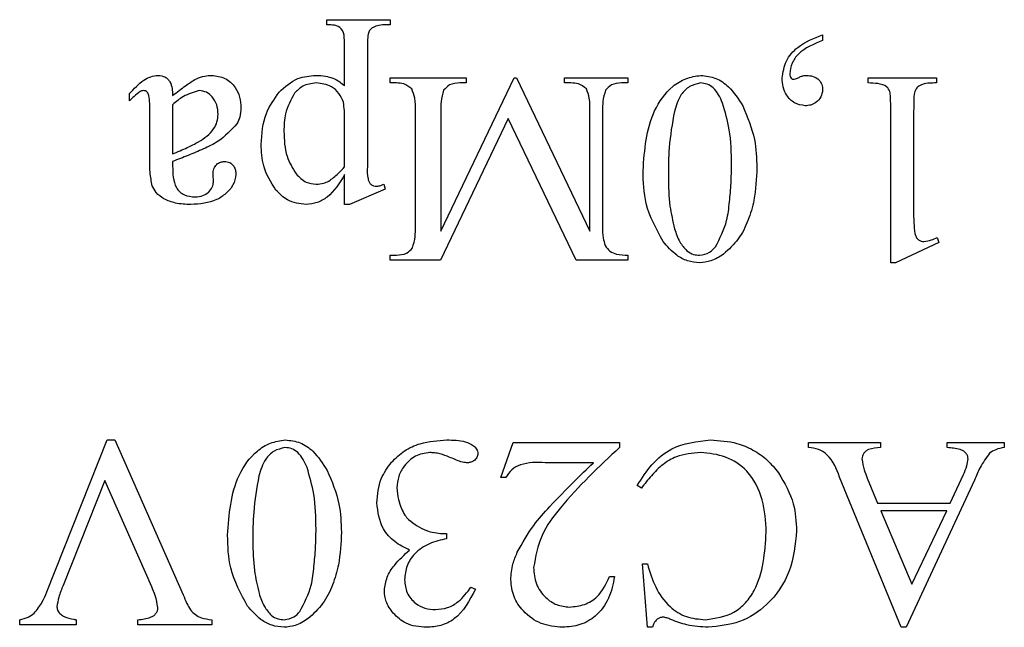
# Model space of a CAD drawing. Units: millimetres. Extents: x 7980 to 17463, y -1377 to 4127.
# Drawn here: x 9165 to 9170, y 128 to 131 of the extents above; entities that cross this region are included whole.
import ezdxf

# ---------------------------------------------------------------- set-up
doc = ezdxf.new("R2010")
doc.units = ezdxf.units.MM
doc.header["$LTSCALE"] = 10
doc.layers.add('ROTH DETALJIT', color=7, linetype='Continuous')

msp = doc.modelspace()

# ---------------------------------------------------------------- linework, layer by layer
at = {"layer": 'ROTH DETALJIT', "color": 7, "linetype": 'Continuous', "lineweight": 25}
for p, q in [((9166.4561, 131.4459), (9166.4561, 131.4737)), ((9166.4561, 131.4737), (9166.8033, 131.4737)), ((9166.8033, 131.4737), (9166.8033, 131.4459)), ((9166.8033, 131.4459), (9166.7836, 131.4459)), ((9169.1783, 131.3904), (9169.1783, 131.3591)), ((9166.5533, 131.1113), (9166.5533, 131.3209)), ((9166.6783, 131.3209), (9166.6783, 130.6682)), ((9166.8033, 131.1265), (9166.8033, 131.1543)), ((9166.8033, 131.1543), (9167.22, 131.1543)), ((9166.8374, 131.1265), (9166.8033, 131.1265)), ((9167.0811, 130.3129), (9167.4839, 131.1543)), ((9167.22, 131.1265), (9167.1853, 131.1265)), ((9167.22, 131.1543), (9167.22, 131.1265)), ((9167.4839, 131.1543), (9167.4978, 131.1543)), ((9167.4978, 131.1543), (9167.9005, 130.3129)), ((9167.7616, 131.1265), (9167.7616, 131.1543)), ((9167.7616, 131.1543), (9168.1089, 131.1543)), ((9167.7964, 131.1265), (9167.7616, 131.1265)), ((9168.1089, 131.1265), (9168.0741, 131.1265)), ((9168.1089, 131.1543), (9168.1089, 131.1265)), ((9169.4283, 131.1543), (9169.8033, 131.1543)), ((9169.4283, 131.1265), (9169.4283, 131.1543)), ((9169.8033, 131.1543), (9169.8033, 131.1265)), ((9165.3728, 131.0293), (9165.3728, 131.0681)), ((9165.6089, 131.0076), (9165.6089, 130.7376)), ((9166.9422, 130.3348), (9166.9422, 130.9737)), ((9167.0811, 130.9737), (9167.0811, 130.3129)), ((9167.9005, 130.3129), (9167.9005, 130.9737)), ((9167.97, 130.9737), (9167.97, 130.3348)), ((9169.5533, 130.1404), (9169.5533, 130.9737)), ((9169.6783, 130.9737), (9169.6783, 130.432)), ((9165.4839, 130.6949), (9165.4839, 130.9277)), ((9166.5533, 130.6666), (9166.5533, 130.9147)), ((9167.4522, 130.9312), (9167.0802, 130.1543)), ((9167.8241, 130.1543), (9167.4522, 130.9312)), ((9165.6089, 130.6959), (9165.6089, 130.6705)), ((9165.8326, 130.5833), (9165.8311, 130.6258)), ((9166.5533, 130.4598), (9166.5533, 130.6239)), ((9166.7755, 130.5432), (9166.5798, 130.4598)), ((9166.7679, 130.5709), (9166.7755, 130.5432)), ((9166.5798, 130.4598), (9166.5533, 130.4598)), ((9169.8068, 130.2793), (9169.8172, 130.2515)), ((9169.8172, 130.2515), (9169.5783, 130.1404)), ((9166.8033, 130.1543), (9166.8033, 130.182)), ((9166.8033, 130.182), (9166.8374, 130.182)), ((9167.0802, 130.1543), (9166.8033, 130.1543)), ((9168.1089, 130.1543), (9167.8241, 130.1543)), ((9168.1089, 130.182), (9168.1089, 130.1543)), ((9169.5783, 130.1404), (9169.5533, 130.1404)), ((9164.9176, 128.3346), (9165.2497, 129.1682)), ((9165.2497, 129.1682), (9165.2916, 129.1682)), ((9165.2916, 129.1682), (9165.6666, 128.319)), ((9167.4105, 128.9626), (9167.4797, 129.1543)), ((9167.4797, 129.1543), (9168.0633, 129.1543)), ((9168.0633, 129.1543), (9168.0633, 129.1271)), ((9169.101, 129.1265), (9169.101, 129.1543)), ((9169.101, 129.1543), (9169.4958, 129.1543)), ((9169.4958, 129.1543), (9169.4958, 129.1265)), ((9169.8621, 129.1265), (9169.8621, 129.1543)), ((9169.8621, 129.1543), (9170.1761, 129.1543)), ((9170.1761, 129.1543), (9170.1761, 129.1265)), ((9167.9196, 129.0432), (9167.6555, 129.0432)), ((9167.4383, 128.9626), (9167.4105, 128.9626)), ((9169.6104, 128.1404), (9169.2716, 128.9646)), ((9169.879, 128.8209), (9169.9522, 128.9785)), ((9165.2369, 128.9453), (9165.0077, 128.3704)), ((9165.4938, 128.363), (9165.2369, 128.9453)), ((9168.1833, 128.9043), (9168.1605, 128.9182)), ((9169.4239, 128.9585), (9169.4804, 128.8209)), ((9170.0127, 128.947), (9169.6377, 128.1404)), ((9169.4804, 128.8209), (9169.879, 128.8209)), ((9169.4975, 128.7793), (9169.6674, 128.3778)), ((9169.8597, 128.7793), (9169.4975, 128.7793)), ((9169.6674, 128.3778), (9169.8597, 128.7793)), ((9167.0915, 128.6543), (9167.1136, 128.6543)), ((9167.1136, 128.6543), (9167.1136, 128.6265)), ((9168.1883, 128.4876), (9168.216, 128.4876)), ((9168.216, 128.1404), (9168.1883, 128.4876)), ((9168.0081, 128.4182), (9168.0355, 128.4182)), ((9167.2469, 128.3604), (9167.2716, 128.3487)), ((9164.769, 128.1543), (9164.769, 128.182)), ((9165.0787, 128.1543), (9164.769, 128.1543)), ((9165.0787, 128.182), (9165.0787, 128.1543)), ((9165.4176, 128.1543), (9165.4176, 128.182)), ((9165.8241, 128.1543), (9165.4176, 128.1543)), ((9165.8241, 128.182), (9165.8241, 128.1543)), ((9168.2438, 128.1404), (9168.216, 128.1404)), ((9169.6377, 128.1404), (9169.6104, 128.1404))]:
    msp.add_line(p, q, dxfattribs=at)
for points, knots in [([(9166.5533, 131.3209), (9166.5534, 131.3385), (9166.5536, 131.3732), (9166.5436, 131.4266), (9166.4977, 131.4459), (9166.47, 131.4459), (9166.4561, 131.4459)], [0, 0, 0, 0, 0.2828158, 0.559857, 0.7779876, 1, 1, 1, 1]), ([(9166.7098, 131.4314), (9166.704, 131.4275), (9166.6925, 131.4197), (9166.6821, 131.3987), (9166.6798, 131.3741), (9166.6784, 131.3476), (9166.6784, 131.3298), (9166.6783, 131.3209)], [0, 0, 0, 0, 0.1697768, 0.3395565, 0.5595705, 0.7797726, 1, 1, 1, 1]), ([(9166.7836, 131.4459), (9166.7693, 131.4457), (9166.7438, 131.4452), (9166.7202, 131.4356), (9166.7098, 131.4314)], [0, 0, 0, 0, 0.560205, 1, 1, 1, 1]), ([(9168.9561, 131.1525), (9168.9611, 131.185), (9168.9712, 131.25), (9169.0512, 131.3419), (9169.1301, 131.372), (9169.1783, 131.3904)], [0, 0, 0, 0, 0.279166, 0.559366, 1, 1, 1, 1]), ([(9169.1783, 131.3591), (9169.13, 131.3398), (9169.0626, 131.3127), (9169.0062, 131.2366), (9169.0006, 131.1963), (9168.9978, 131.1762)], [0, 0, 0, 0, 0.558249, 0.779473, 1, 1, 1, 1]), ([(9165.3728, 131.0681), (9165.3968, 131.0948), (9165.4304, 131.1321), (9165.4875, 131.1633), (9165.5156, 131.1665), (9165.5297, 131.1682)], [0, 0, 0, 0, 0.55986, 0.780198, 1, 1, 1, 1]), ([(9165.5297, 131.1682), (9165.5426, 131.1667), (9165.5621, 131.1644), (9165.5831, 131.1488), (9165.6064, 131.1175), (9165.6078, 131.0842), (9165.6089, 131.0577)], [0, 0, 0, 0, 0.249479, 0.375155, 0.500893, 1, 1, 1, 1]), ([(9165.6089, 131.0577), (9165.6324, 131.076), (9165.6744, 131.1088), (9165.7193, 131.1374), (9165.7391, 131.1499)], [0, 0, 0, 0, 0.560213, 1, 1, 1, 1]), ([(9165.7391, 131.1499), (9165.7543, 131.1558), (9165.7816, 131.1663), (9165.8107, 131.1676), (9165.8235, 131.1682)], [0, 0, 0, 0, 0.559825, 1, 1, 1, 1]), ([(9165.8235, 131.1682), (9165.8488, 131.1652), (9165.8993, 131.1592), (9165.953, 131.1089), (9165.9804, 131.0496), (9165.9827, 131.01), (9165.9839, 130.9902)], [0, 0, 0, 0, 0.279404, 0.558647, 0.779086, 1, 1, 1, 1]), ([(9166.1931, 131.0755), (9166.2256, 131.1053), (9166.2838, 131.1586), (9166.3618, 131.1652), (9166.3962, 131.1682)], [0, 0, 0, 0, 0.5589917, 1, 1, 1, 1]), ([(9166.3968, 131.1265), (9166.371, 131.1235), (9166.3248, 131.118), (9166.293, 131.0846), (9166.279, 131.0699)], [0, 0, 0, 0, 0.558806, 1, 1, 1, 1]), ([(9166.3962, 131.1682), (9166.4138, 131.1677), (9166.4452, 131.1668), (9166.4752, 131.1575), (9166.4884, 131.1534)], [0, 0, 0, 0, 0.560079, 1, 1, 1, 1]), ([(9166.5468, 131.0206), (9166.5398, 131.0377), (9166.5259, 131.0721), (9166.4738, 131.117), (9166.426, 131.1229), (9166.3968, 131.1265)], [0, 0, 0, 0, 0.2802844, 0.5613107, 1, 1, 1, 1]), ([(9166.4884, 131.1534), (9166.5015, 131.147), (9166.5249, 131.1356), (9166.5446, 131.1187), (9166.5533, 131.1113)], [0, 0, 0, 0, 0.5595444, 1, 1, 1, 1]), ([(9166.922, 131.0942), (9166.9081, 131.1052), (9166.8831, 131.1251), (9166.8514, 131.1261), (9166.8374, 131.1265)], [0, 0, 0, 0, 0.557559, 1, 1, 1, 1]), ([(9167.1853, 131.1265), (9167.1656, 131.1254), (9167.1305, 131.1234), (9167.1072, 131.0976), (9167.0969, 131.0863)], [0, 0, 0, 0, 0.56121, 1, 1, 1, 1]), ([(9167.881, 131.0942), (9167.8671, 131.1053), (9167.8421, 131.1252), (9167.8104, 131.1261), (9167.7964, 131.1265)], [0, 0, 0, 0, 0.55748, 1, 1, 1, 1]), ([(9168.0741, 131.1265), (9168.0545, 131.1253), (9168.0195, 131.1232), (9167.9961, 131.0976), (9167.9858, 131.0863)], [0, 0, 0, 0, 0.56105, 1, 1, 1, 1]), ([(9168.1922, 130.6462), (9168.2006, 130.7595), (9168.2132, 130.9295), (9168.3293, 131.0949), (9168.4257, 131.1557), (9168.4815, 131.164), (9168.5093, 131.1682)], [0, 0, 0, 0, 0.499545, 0.749281, 0.874881, 1, 1, 1, 1]), ([(9168.5073, 131.1265), (9168.4866, 131.1216), (9168.445, 131.1118), (9168.3898, 131.0552), (9168.3739, 131.0027), (9168.3641, 130.9707)], [0, 0, 0, 0, 0.278413, 0.558742, 1, 1, 1, 1]), ([(9168.6288, 131.0165), (9168.6153, 131.0469), (9168.5964, 131.0894), (9168.546, 131.1225), (9168.5202, 131.1252), (9168.5073, 131.1265)], [0, 0, 0, 0, 0.5589381, 0.7794499, 1, 1, 1, 1]), ([(9168.5093, 131.1682), (9168.5373, 131.165), (9168.5933, 131.1587), (9168.6775, 131.0991), (9168.716, 131.0383), (9168.7395, 131.0011)], [0, 0, 0, 0, 0.279709, 0.559748, 1, 1, 1, 1]), ([(9169.0822, 131.0015), (9169.0618, 131.0051), (9169.021, 131.0122), (9168.9802, 131.0558), (9168.9585, 131.1042), (9168.9569, 131.1364), (9168.9561, 131.1525)], [0, 0, 0, 0, 0.27851, 0.558393, 0.779008, 1, 1, 1, 1]), ([(9168.9978, 131.1762), (9168.9981, 131.1716), (9168.9987, 131.1633), (9169.0033, 131.1564), (9169.0054, 131.1534)], [0, 0, 0, 0, 0.558868, 1, 1, 1, 1]), ([(9169.0054, 131.1534), (9169.0072, 131.1515), (9169.0104, 131.148), (9169.015, 131.1472), (9169.0171, 131.1469)], [0, 0, 0, 0, 0.559989, 1, 1, 1, 1]), ([(9169.0171, 131.1469), (9169.0248, 131.1489), (9169.0387, 131.1526), (9169.0515, 131.1589), (9169.0572, 131.1616)], [0, 0, 0, 0, 0.559191, 1, 1, 1, 1]), ([(9169.0572, 131.1616), (9169.063, 131.1637), (9169.0732, 131.1673), (9169.0841, 131.1679), (9169.0889, 131.1682)], [0, 0, 0, 0, 0.5594184, 1, 1, 1, 1]), ([(9169.0889, 131.1682), (9169.1016, 131.1674), (9169.1269, 131.1657), (9169.1585, 131.1471), (9169.176, 131.1184), (9169.1775, 131.0985), (9169.1783, 131.0885)], [0, 0, 0, 0, 0.280469, 0.559865, 0.779682, 1, 1, 1, 1]), ([(9169.5533, 130.9737), (9169.5528, 130.999), (9169.5522, 131.0343), (9169.5493, 131.0799), (9169.5285, 131.1138), (9169.4808, 131.1249), (9169.4459, 131.126), (9169.4283, 131.1265)], [0, 0, 0, 0, 0.315145, 0.438847, 0.561083, 0.778934, 1, 1, 1, 1]), ([(9169.8033, 131.1265), (9169.7776, 131.1266), (9169.7419, 131.1269), (9169.6994, 131.1073), (9169.6772, 131.0718), (9169.6795, 131.0248), (9169.6787, 130.9893), (9169.6783, 130.9737)], [0, 0, 0, 0, 0.314116, 0.436681, 0.558914, 0.805746, 1, 1, 1, 1]), ([(9165.4301, 131.08), (9165.4189, 131.0711), (9165.399, 131.0551), (9165.3808, 131.0372), (9165.3728, 131.0293)], [0, 0, 0, 0, 0.559796, 1, 1, 1, 1]), ([(9165.4498, 131.0848), (9165.446, 131.0846), (9165.4391, 131.0841), (9165.4328, 131.0813), (9165.4301, 131.08)], [0, 0, 0, 0, 0.559478, 1, 1, 1, 1]), ([(9165.4839, 130.9277), (9165.4837, 130.9566), (9165.4836, 131), (9165.4815, 131.0499), (9165.4732, 131.0751), (9165.4606, 131.0835), (9165.4534, 131.0844), (9165.4498, 131.0848)], [0, 0, 0, 0, 0.500832, 0.750741, 0.874901, 0.937413, 1, 1, 1, 1]), ([(9165.7551, 131.0848), (9165.7249, 131.0761), (9165.6706, 131.0604), (9165.6278, 131.0238), (9165.6089, 131.0076)], [0, 0, 0, 0, 0.557138, 1, 1, 1, 1]), ([(9165.8589, 130.9557), (9165.8576, 130.9729), (9165.855, 131.0074), (9165.8297, 131.049), (9165.7957, 131.079), (9165.7686, 131.0829), (9165.7551, 131.0848)], [0, 0, 0, 0, 0.280382, 0.560273, 0.780419, 1, 1, 1, 1]), ([(9166.095, 130.7895), (9166.099, 130.8481), (9166.1063, 130.9528), (9166.1666, 131.038), (9166.1931, 131.0755)], [0, 0, 0, 0, 0.559896, 1, 1, 1, 1]), ([(9166.279, 131.0699), (9166.2588, 131.0336), (9166.2226, 130.9685), (9166.2208, 130.8945), (9166.22, 130.8617)], [0, 0, 0, 0, 0.5582607, 1, 1, 1, 1]), ([(9166.9422, 130.9737), (9166.9426, 130.9971), (9166.9434, 131.0386), (9166.9285, 131.0773), (9166.922, 131.0942)], [0, 0, 0, 0, 0.562568, 1, 1, 1, 1]), ([(9167.0969, 131.0863), (9167.0911, 131.0658), (9167.0806, 131.0289), (9167.081, 130.9906), (9167.0811, 130.9737)], [0, 0, 0, 0, 0.558118, 1, 1, 1, 1]), ([(9167.9005, 130.9737), (9167.9009, 130.997), (9167.9015, 131.0384), (9167.8872, 131.0772), (9167.881, 131.0942)], [0, 0, 0, 0, 0.562354, 1, 1, 1, 1]), ([(9167.9858, 131.0863), (9167.98, 131.0658), (9167.9695, 131.0289), (9167.9698, 130.9906), (9167.97, 130.9737)], [0, 0, 0, 0, 0.558118, 1, 1, 1, 1]), ([(9169.1783, 131.0885), (9169.1764, 131.075), (9169.1724, 131.048), (9169.145, 131.0201), (9169.1141, 131.0036), (9169.0928, 131.0022), (9169.0822, 131.0015)], [0, 0, 0, 0, 0.278872, 0.558823, 0.779353, 1, 1, 1, 1]), ([(9166.5533, 130.9147), (9166.5534, 130.9346), (9166.5536, 130.97), (9166.5489, 131.0051), (9166.5468, 131.0206)], [0, 0, 0, 0, 0.560264, 1, 1, 1, 1]), ([(9168.6783, 130.679), (9168.6772, 130.7433), (9168.6751, 130.8581), (9168.643, 130.9681), (9168.6288, 131.0165)], [0, 0, 0, 0, 0.560215, 1, 1, 1, 1]), ([(9165.9839, 130.9902), (9165.9829, 130.973), (9165.9813, 130.9422), (9165.9677, 130.9147), (9165.9617, 130.9025)], [0, 0, 0, 0, 0.560086, 1, 1, 1, 1]), ([(9168.3641, 130.9707), (9168.3525, 130.9043), (9168.3318, 130.7858), (9168.3313, 130.6656), (9168.3311, 130.6126)], [0, 0, 0, 0, 0.559696, 1, 1, 1, 1]), ([(9168.7395, 131.0011), (9168.7654, 130.9402), (9168.8118, 130.8315), (9168.8156, 130.7136), (9168.8172, 130.6616)], [0, 0, 0, 0, 0.559286, 1, 1, 1, 1]), ([(9165.7514, 130.8034), (9165.7824, 130.8239), (9165.8257, 130.8526), (9165.8551, 130.9126), (9165.8576, 130.9413), (9165.8589, 130.9557)], [0, 0, 0, 0, 0.558897, 0.779449, 1, 1, 1, 1]), ([(9165.9617, 130.9025), (9165.9297, 130.8678), (9165.8767, 130.8104), (9165.778, 130.7647), (9165.6944, 130.7285), (9165.6374, 130.7068), (9165.6089, 130.6959)], [0, 0, 0, 0, 0.338012, 0.558612, 0.779299, 1, 1, 1, 1]), ([(9166.22, 130.8617), (9166.2215, 130.8146), (9166.2243, 130.7305), (9166.2679, 130.659), (9166.287, 130.6276)], [0, 0, 0, 0, 0.560706, 1, 1, 1, 1]), ([(9165.6089, 130.7376), (9165.6359, 130.7489), (9165.6843, 130.7691), (9165.7309, 130.7929), (9165.7514, 130.8034)], [0, 0, 0, 0, 0.560076, 1, 1, 1, 1]), ([(9166.1764, 130.5386), (9166.1492, 130.5817), (9166.1006, 130.6588), (9166.0967, 130.7495), (9166.095, 130.7895)], [0, 0, 0, 0, 0.558553, 1, 1, 1, 1]), ([(9165.4971, 130.5631), (9165.4923, 130.5875), (9165.4837, 130.631), (9165.4838, 130.6753), (9165.4839, 130.6949)], [0, 0, 0, 0, 0.559121, 1, 1, 1, 1]), ([(9165.8311, 130.6258), (9165.8317, 130.6358), (9165.8329, 130.6558), (9165.8481, 130.6803), (9165.8705, 130.6942), (9165.8862, 130.6953), (9165.894, 130.6959)], [0, 0, 0, 0, 0.280642, 0.5596133, 0.7795928, 1, 1, 1, 1]), ([(9165.894, 130.6959), (9165.9039, 130.6948), (9165.9237, 130.6924), (9165.945, 130.6727), (9165.9548, 130.6491), (9165.9557, 130.6336), (9165.9561, 130.6258)], [0, 0, 0, 0, 0.279486, 0.558399, 0.779013, 1, 1, 1, 1]), ([(9165.6089, 130.6705), (9165.6095, 130.6289), (9165.6103, 130.5768), (9165.6473, 130.5281), (9165.6815, 130.5056), (9165.712, 130.5031), (9165.7324, 130.5015)], [0, 0, 0, 0, 0.498763, 0.624194, 0.749904, 1, 1, 1, 1]), ([(9166.4667, 130.5883), (9166.4842, 130.6015), (9166.5154, 130.625), (9166.5417, 130.6539), (9166.5533, 130.6666)], [0, 0, 0, 0, 0.5592567, 1, 1, 1, 1]), ([(9166.6783, 130.6682), (9166.6775, 130.6452), (9166.6765, 130.6166), (9166.6864, 130.5837), (9166.6967, 130.5696), (9166.7124, 130.5614), (9166.7238, 130.5608), (9166.7295, 130.5605)], [0, 0, 0, 0, 0.500058, 0.625086, 0.750065, 0.874838, 1, 1, 1, 1]), ([(9168.3027, 130.2565), (9168.2652, 130.3246), (9168.1981, 130.4465), (9168.194, 130.5851), (9168.1922, 130.6462)], [0, 0, 0, 0, 0.558433, 1, 1, 1, 1]), ([(9168.5896, 130.2272), (9168.614, 130.2743), (9168.6544, 130.3523), (9168.6668, 130.4739), (9168.6767, 130.5761), (9168.6778, 130.6447), (9168.6783, 130.679)], [0, 0, 0, 0, 0.337919, 0.558592, 0.77931, 1, 1, 1, 1]), ([(9168.8172, 130.6616), (9168.8147, 130.6019), (9168.8106, 130.5034), (9168.7715, 130.3721), (9168.7203, 130.2665), (9168.6632, 130.2141), (9168.6347, 130.1879)], [0, 0, 0, 0, 0.340249, 0.56045, 0.780524, 1, 1, 1, 1]), ([(9165.9561, 130.6258), (9165.9526, 130.6055), (9165.9457, 130.5646), (9165.9025, 130.5182), (9165.8282, 130.4679), (9165.7581, 130.4631), (9165.7089, 130.4598)], [0, 0, 0, 0, 0.185962, 0.37305, 0.5604, 1, 1, 1, 1]), ([(9165.8051, 130.5264), (9165.8137, 130.5355), (9165.829, 130.5517), (9165.8315, 130.5736), (9165.8326, 130.5833)], [0, 0, 0, 0, 0.5597976, 1, 1, 1, 1]), ([(9166.287, 130.6276), (9166.3042, 130.6099), (9166.335, 130.5782), (9166.3784, 130.5732), (9166.3975, 130.5709)], [0, 0, 0, 0, 0.559818, 1, 1, 1, 1]), ([(9166.5533, 130.6239), (9166.5255, 130.5785), (9166.4868, 130.5153), (9166.404, 130.4665), (9166.3628, 130.462), (9166.3422, 130.4598)], [0, 0, 0, 0, 0.559491, 0.779881, 1, 1, 1, 1]), ([(9166.3975, 130.5709), (9166.411, 130.572), (9166.4351, 130.5739), (9166.4571, 130.5839), (9166.4667, 130.5883)], [0, 0, 0, 0, 0.559674, 1, 1, 1, 1]), ([(9168.3311, 130.6126), (9168.3319, 130.5585), (9168.3334, 130.462), (9168.3556, 130.3681), (9168.3654, 130.3268)], [0, 0, 0, 0, 0.560102, 1, 1, 1, 1]), ([(9165.5613, 130.4904), (9165.5458, 130.501), (9165.518, 130.5198), (9165.5035, 130.5499), (9165.4971, 130.5631)], [0, 0, 0, 0, 0.559117, 1, 1, 1, 1]), ([(9166.3422, 130.4598), (9166.3061, 130.4644), (9166.2416, 130.4725), (9166.1963, 130.5184), (9166.1764, 130.5386)], [0, 0, 0, 0, 0.5587403, 1, 1, 1, 1]), ([(9166.7295, 130.5605), (9166.737, 130.5615), (9166.7503, 130.5633), (9166.7625, 130.5686), (9166.7679, 130.5709)], [0, 0, 0, 0, 0.55927, 1, 1, 1, 1]), ([(9165.7089, 130.4598), (9165.6803, 130.4606), (9165.6291, 130.4621), (9165.582, 130.4818), (9165.5613, 130.4904)], [0, 0, 0, 0, 0.560268, 1, 1, 1, 1]), ([(9165.7324, 130.5015), (9165.7473, 130.5024), (9165.774, 130.504), (9165.7956, 130.5196), (9165.8051, 130.5264)], [0, 0, 0, 0, 0.560228, 1, 1, 1, 1]), ([(9169.6783, 130.432), (9169.6781, 130.4074), (9169.6778, 130.3635), (9169.683, 130.3199), (9169.6853, 130.3008)], [0, 0, 0, 0, 0.560281, 1, 1, 1, 1]), ([(9166.9264, 130.2222), (9166.9322, 130.2428), (9166.9427, 130.2796), (9166.9423, 130.3179), (9166.9422, 130.3348)], [0, 0, 0, 0, 0.558118, 1, 1, 1, 1]), ([(9167.97, 130.3348), (9167.97, 130.3157), (9167.9701, 130.2815), (9167.9801, 130.2489), (9167.9845, 130.2346)], [0, 0, 0, 0, 0.560488, 1, 1, 1, 1]), ([(9168.3654, 130.3268), (9168.3735, 130.3018), (9168.3878, 130.2571), (9168.4185, 130.2218), (9168.432, 130.2064)], [0, 0, 0, 0, 0.560775, 1, 1, 1, 1]), ([(9169.6853, 130.3008), (9169.6871, 130.2942), (9169.6907, 130.2812), (9169.7029, 130.2662), (9169.7186, 130.2579), (9169.7292, 130.2569), (9169.7345, 130.2565)], [0, 0, 0, 0, 0.280003, 0.559035, 0.779316, 1, 1, 1, 1]), ([(9169.7345, 130.2565), (9169.7486, 130.2588), (9169.7738, 130.2631), (9169.7967, 130.2743), (9169.8068, 130.2793)], [0, 0, 0, 0, 0.559141, 1, 1, 1, 1]), ([(9166.8374, 130.182), (9166.8571, 130.1832), (9166.8924, 130.1853), (9166.916, 130.2109), (9166.9264, 130.2222)], [0, 0, 0, 0, 0.561017, 1, 1, 1, 1]), ([(9167.9845, 130.2346), (9167.9922, 130.2235), (9168.0077, 130.2014), (9168.0537, 130.183), (9168.0879, 130.1824), (9168.1089, 130.182)], [0, 0, 0, 0, 0.278532, 0.558433, 1, 1, 1, 1]), ([(9168.5023, 130.1404), (9168.4799, 130.1425), (9168.4352, 130.1467), (9168.3634, 130.1862), (9168.3257, 130.2298), (9168.3027, 130.2565)], [0, 0, 0, 0, 0.2798603, 0.5599911, 1, 1, 1, 1]), ([(9168.432, 130.2064), (9168.4441, 130.1984), (9168.4658, 130.1841), (9168.4916, 130.1827), (9168.503, 130.182)], [0, 0, 0, 0, 0.559145, 1, 1, 1, 1]), ([(9168.503, 130.182), (9168.5219, 130.1853), (9168.556, 130.191), (9168.5793, 130.2161), (9168.5896, 130.2272)], [0, 0, 0, 0, 0.557957, 1, 1, 1, 1]), ([(9168.6347, 130.1879), (9168.612, 130.1731), (9168.5714, 130.1467), (9168.5234, 130.1423), (9168.5023, 130.1404)], [0, 0, 0, 0, 0.559939, 1, 1, 1, 1]), ([(9165.9105, 128.6462), (9165.9189, 128.7595), (9165.9314, 128.9295), (9166.0476, 129.0949), (9166.144, 129.1557), (9166.1997, 129.164), (9166.2275, 129.1682)], [0, 0, 0, 0, 0.499545, 0.749281, 0.874881, 1, 1, 1, 1]), ([(9166.2256, 129.1265), (9166.2049, 129.1216), (9166.1633, 129.1118), (9166.1081, 129.0552), (9166.0921, 129.0027), (9166.0824, 128.9707)], [0, 0, 0, 0, 0.2784131, 0.5587419, 1, 1, 1, 1]), ([(9166.3471, 129.0165), (9166.3336, 129.0469), (9166.3147, 129.0894), (9166.2642, 129.1225), (9166.2385, 129.1252), (9166.2256, 129.1265)], [0, 0, 0, 0, 0.558938, 0.77945, 1, 1, 1, 1]), ([(9166.2275, 129.1682), (9166.2555, 129.165), (9166.3116, 129.1587), (9166.3958, 129.0991), (9166.4343, 129.0383), (9166.4578, 129.0011)], [0, 0, 0, 0, 0.279709, 0.559748, 1, 1, 1, 1]), ([(9166.8107, 129.0455), (9166.8333, 129.0678), (9166.8787, 129.1123), (9166.9839, 129.1597), (9167.0655, 129.1649), (9167.1153, 129.1682)], [0, 0, 0, 0, 0.280042, 0.560162, 1, 1, 1, 1]), ([(9167.1153, 129.1682), (9167.1494, 129.1679), (9167.2005, 129.1676), (9167.2554, 129.1434), (9167.2803, 129.119), (9167.2837, 129.1023), (9167.2855, 129.0939)], [0, 0, 0, 0, 0.501231, 0.750355, 0.875768, 1, 1, 1, 1]), ([(9168.0633, 129.1271), (9167.9506, 129.0217), (9167.7936, 128.8748), (9167.6247, 128.6495), (9167.6023, 128.5288), (9167.591, 128.4687)], [0, 0, 0, 0, 0.561064, 0.78126, 1, 1, 1, 1]), ([(9168.1605, 128.9182), (9168.1854, 128.9576), (9168.2352, 129.0363), (9168.3671, 129.1466), (9168.4885, 129.16), (9168.5626, 129.1682)], [0, 0, 0, 0, 0.281223, 0.561655, 1, 1, 1, 1]), ([(9168.5626, 129.1682), (9168.6118, 129.165), (9168.6928, 129.1597), (9168.7975, 129.116), (9168.8762, 129.0608), (9168.9164, 129.0116), (9168.9365, 128.987)], [0, 0, 0, 0, 0.339708, 0.559764, 0.779842, 1, 1, 1, 1]), ([(9169.2716, 128.9646), (9169.2542, 129.01), (9169.23, 129.0731), (9169.1565, 129.1204), (9169.1196, 129.1244), (9169.101, 129.1265)], [0, 0, 0, 0, 0.560146, 0.779444, 1, 1, 1, 1]), ([(9169.4958, 129.1265), (9169.4733, 129.1251), (9169.4453, 129.1234), (9169.4158, 129.1074), (9169.4042, 129.0953), (9169.396, 129.0804), (9169.3951, 129.0693), (9169.3946, 129.0638)], [0, 0, 0, 0, 0.499459, 0.62468, 0.749813, 0.874983, 1, 1, 1, 1]), ([(9169.9771, 129.0644), (9169.9764, 129.0704), (9169.975, 129.0825), (9169.9642, 129.0975), (9169.9502, 129.1092), (9169.9161, 129.1219), (9169.8861, 129.1245), (9169.8621, 129.1265)], [0, 0, 0, 0, 0.124568, 0.24971, 0.374661, 0.49974, 1, 1, 1, 1]), ([(9170.1761, 129.1265), (9170.16, 129.1236), (9170.1312, 129.1185), (9170.1065, 129.1032), (9170.0956, 129.0965)], [0, 0, 0, 0, 0.561179, 1, 1, 1, 1]), ([(9167.0216, 129.0987), (9166.9941, 129.0947), (9166.9391, 129.0867), (9166.8818, 129.0318), (9166.8465, 128.9698), (9166.8428, 128.9265), (9166.841, 128.9049)], [0, 0, 0, 0, 0.278961, 0.55893, 0.779408, 1, 1, 1, 1]), ([(9167.0778, 129.0922), (9167.0674, 129.0943), (9167.0488, 129.098), (9167.0299, 129.0985), (9167.0216, 129.0987)], [0, 0, 0, 0, 0.559765, 1, 1, 1, 1]), ([(9167.192, 129.0479), (9167.1708, 129.0567), (9167.1331, 129.0723), (9167.0947, 129.0861), (9167.0778, 129.0922)], [0, 0, 0, 0, 0.560107, 1, 1, 1, 1]), ([(9167.2855, 129.0939), (9167.2842, 129.086), (9167.2818, 129.0702), (9167.2652, 129.0542), (9167.2471, 129.0446), (9167.2346, 129.0436), (9167.2284, 129.0432)], [0, 0, 0, 0, 0.278995, 0.558966, 0.779647, 1, 1, 1, 1]), ([(9168.5075, 129.0987), (9168.4623, 129.095), (9168.3879, 129.089), (9168.2981, 129.0348), (9168.2366, 128.9731), (9168.201, 128.9272), (9168.1833, 128.9043)], [0, 0, 0, 0, 0.339185, 0.559056, 0.779462, 1, 1, 1, 1]), ([(9168.8688, 128.6629), (9168.8654, 128.7228), (9168.8587, 128.842), (9168.7807, 128.9961), (9168.6485, 129.0852), (9168.5545, 129.0942), (9168.5075, 129.0987)], [0, 0, 0, 0, 0.280953, 0.560082, 0.7798, 1, 1, 1, 1]), ([(9170.0956, 129.0965), (9170.0769, 129.0704), (9170.0434, 129.0238), (9170.0221, 128.9705), (9170.0127, 128.947)], [0, 0, 0, 0, 0.559029, 1, 1, 1, 1]), ([(9166.3966, 128.679), (9166.3954, 128.7433), (9166.3934, 128.8581), (9166.3612, 128.9681), (9166.3471, 129.0165)], [0, 0, 0, 0, 0.560215, 1, 1, 1, 1]), ([(9166.7299, 128.8229), (9166.734, 128.8687), (9166.7413, 128.9505), (9166.7894, 129.0165), (9166.8107, 129.0455)], [0, 0, 0, 0, 0.559472, 1, 1, 1, 1]), ([(9167.2284, 129.0432), (9167.2215, 129.0434), (9167.2092, 129.0438), (9167.1972, 129.0467), (9167.192, 129.0479)], [0, 0, 0, 0, 0.559679, 1, 1, 1, 1]), ([(9167.6555, 129.0432), (9167.6088, 129.0449), (9167.5438, 129.0473), (9167.4689, 129.0077), (9167.4485, 128.9777), (9167.4383, 128.9626)], [0, 0, 0, 0, 0.560267, 0.779973, 1, 1, 1, 1]), ([(9167.68, 128.8034), (9167.724, 128.8489), (9167.8026, 128.9301), (9167.8838, 129.0086), (9167.9196, 129.0432)], [0, 0, 0, 0, 0.560021, 1, 1, 1, 1]), ([(9169.3946, 129.0638), (9169.398, 129.0435), (9169.404, 129.0074), (9169.4178, 128.9735), (9169.4239, 128.9585)], [0, 0, 0, 0, 0.559319, 1, 1, 1, 1]), ([(9169.9522, 128.9785), (9169.9589, 128.994), (9169.9708, 129.0216), (9169.9752, 129.0514), (9169.9771, 129.0644)], [0, 0, 0, 0, 0.560564, 1, 1, 1, 1]), ([(9166.0824, 128.9707), (9166.0708, 128.9043), (9166.0501, 128.7858), (9166.0496, 128.6656), (9166.0494, 128.6126)], [0, 0, 0, 0, 0.559696, 1, 1, 1, 1]), ([(9166.4578, 129.0011), (9166.4837, 128.9402), (9166.5301, 128.8315), (9166.5338, 128.7136), (9166.5355, 128.6616)], [0, 0, 0, 0, 0.559286, 1, 1, 1, 1]), ([(9168.9365, 128.987), (9168.9689, 128.9318), (9169.0268, 128.8332), (9169.0328, 128.7196), (9169.0355, 128.6695)], [0, 0, 0, 0, 0.559194, 1, 1, 1, 1]), ([(9166.841, 128.9049), (9166.8424, 128.8833), (9166.8448, 128.8446), (9166.8589, 128.8086), (9166.8651, 128.7927)], [0, 0, 0, 0, 0.559847, 1, 1, 1, 1]), ([(9166.9105, 128.5644), (9166.8821, 128.578), (9166.8254, 128.6052), (9166.7474, 128.6917), (9166.7365, 128.7732), (9166.7299, 128.8229)], [0, 0, 0, 0, 0.281271, 0.561936, 1, 1, 1, 1]), ([(9167.5016, 128.5521), (9167.5298, 128.6026), (9167.5802, 128.6929), (9167.6495, 128.7696), (9167.68, 128.8034)], [0, 0, 0, 0, 0.559653, 1, 1, 1, 1]), ([(9166.8651, 128.7927), (9166.871, 128.7802), (9166.8814, 128.7578), (9166.8975, 128.7391), (9166.9046, 128.7309)], [0, 0, 0, 0, 0.560278, 1, 1, 1, 1]), ([(9166.9046, 128.7309), (9166.9359, 128.7073), (9166.9918, 128.6651), (9167.061, 128.6576), (9167.0915, 128.6543)], [0, 0, 0, 0, 0.55975, 1, 1, 1, 1]), ([(9166.0209, 128.2565), (9165.9835, 128.3246), (9165.9164, 128.4465), (9165.9123, 128.5851), (9165.9105, 128.6462)], [0, 0, 0, 0, 0.558433, 1, 1, 1, 1]), ([(9166.3078, 128.2272), (9166.3323, 128.2743), (9166.3727, 128.3523), (9166.385, 128.4739), (9166.395, 128.5761), (9166.3961, 128.6447), (9166.3966, 128.679)], [0, 0, 0, 0, 0.337919, 0.558592, 0.77931, 1, 1, 1, 1]), ([(9166.5355, 128.6616), (9166.533, 128.6019), (9166.5289, 128.5034), (9166.4898, 128.3721), (9166.4386, 128.2665), (9166.3815, 128.2141), (9166.353, 128.1879)], [0, 0, 0, 0, 0.340249, 0.56045, 0.780524, 1, 1, 1, 1]), ([(9168.5337, 128.182), (9168.5891, 128.1897), (9168.6723, 128.2013), (9168.7584, 128.273), (9168.8518, 128.41), (9168.8613, 128.5506), (9168.8688, 128.6629)], [0, 0, 0, 0, 0.249206, 0.37482, 0.500662, 1, 1, 1, 1]), ([(9169.0355, 128.6695), (9169.0279, 128.5945), (9169.0128, 128.4448), (9168.8915, 128.2664), (9168.7262, 128.1588), (9168.6085, 128.1465), (9168.5496, 128.1404)], [0, 0, 0, 0, 0.280108, 0.559666, 0.779841, 1, 1, 1, 1]), ([(9166.0494, 128.6126), (9166.0502, 128.5585), (9166.0517, 128.462), (9166.0739, 128.3681), (9166.0837, 128.3268)], [0, 0, 0, 0, 0.560102, 1, 1, 1, 1]), ([(9167.1136, 128.6265), (9167.0815, 128.6189), (9167.0174, 128.6037), (9166.939, 128.5522), (9166.8904, 128.4795), (9166.8853, 128.4276), (9166.8827, 128.4017)], [0, 0, 0, 0, 0.2802351, 0.5603143, 0.7800119, 1, 1, 1, 1]), ([(9166.7716, 128.3411), (9166.7751, 128.3663), (9166.7821, 128.4169), (9166.833, 128.494), (9166.8811, 128.5377), (9166.9105, 128.5644)], [0, 0, 0, 0, 0.279223, 0.55944, 1, 1, 1, 1]), ([(9167.466, 128.4012), (9167.4682, 128.4305), (9167.472, 128.4828), (9167.4926, 128.5309), (9167.5016, 128.5521)], [0, 0, 0, 0, 0.5596777, 1, 1, 1, 1]), ([(9168.216, 128.4876), (9168.2291, 128.4447), (9168.2553, 128.3591), (9168.3274, 128.2543), (9168.4279, 128.1912), (9168.4985, 128.1851), (9168.5337, 128.182)], [0, 0, 0, 0, 0.280796, 0.560338, 0.780092, 1, 1, 1, 1]), ([(9167.591, 128.4687), (9167.5937, 128.4379), (9167.5989, 128.3763), (9167.6505, 128.3049), (9167.7165, 128.2588), (9167.7648, 128.2539), (9167.789, 128.2515)], [0, 0, 0, 0, 0.28019, 0.55971, 0.779876, 1, 1, 1, 1]), ([(9165.0077, 128.3704), (9164.9989, 128.349), (9164.9831, 128.3109), (9164.9762, 128.2702), (9164.9732, 128.2524)], [0, 0, 0, 0, 0.560744, 1, 1, 1, 1]), ([(9166.8827, 128.4017), (9166.8852, 128.3768), (9166.8901, 128.3271), (9166.9369, 128.2724), (9166.9936, 128.2418), (9167.0325, 128.239), (9167.052, 128.2376)], [0, 0, 0, 0, 0.27971, 0.558923, 0.77934, 1, 1, 1, 1]), ([(9167.7503, 128.1404), (9167.71, 128.1441), (9167.6294, 128.1516), (9167.5367, 128.2202), (9167.4762, 128.3064), (9167.4694, 128.3696), (9167.466, 128.4012)], [0, 0, 0, 0, 0.280057, 0.559806, 0.779988, 1, 1, 1, 1]), ([(9168.0355, 128.4182), (9168.0274, 128.3777), (9168.0112, 128.297), (9167.9412, 128.2019), (9167.8473, 128.1481), (9167.7827, 128.143), (9167.7503, 128.1404)], [0, 0, 0, 0, 0.280544, 0.559783, 0.779698, 1, 1, 1, 1]), ([(9167.789, 128.2515), (9167.8165, 128.2543), (9167.8715, 128.2598), (9167.9586, 128.3136), (9167.9894, 128.3786), (9168.0081, 128.4182)], [0, 0, 0, 0, 0.280673, 0.561291, 1, 1, 1, 1]), ([(9164.8489, 128.2179), (9164.8648, 128.2378), (9164.8934, 128.2735), (9164.9102, 128.3159), (9164.9176, 128.3346)], [0, 0, 0, 0, 0.559296, 1, 1, 1, 1]), ([(9165.5277, 128.2487), (9165.5238, 128.2707), (9165.5169, 128.3102), (9165.5009, 128.3469), (9165.4938, 128.363)], [0, 0, 0, 0, 0.559051, 1, 1, 1, 1]), ([(9165.6666, 128.319), (9165.6731, 128.303), (9165.6848, 128.2744), (9165.7002, 128.2476), (9165.7069, 128.2359)], [0, 0, 0, 0, 0.560376, 1, 1, 1, 1]), ([(9166.0837, 128.3268), (9166.0917, 128.3018), (9166.1061, 128.2571), (9166.1368, 128.2218), (9166.1503, 128.2064)], [0, 0, 0, 0, 0.560775, 1, 1, 1, 1]), ([(9166.82, 128.2179), (9166.8049, 128.2386), (9166.7778, 128.2757), (9166.7735, 128.3211), (9166.7716, 128.3411)], [0, 0, 0, 0, 0.559872, 1, 1, 1, 1]), ([(9167.2716, 128.3487), (9167.2393, 128.2872), (9167.1943, 128.2013), (9167.0829, 128.1455), (9167.0296, 128.1421), (9167.0029, 128.1404)], [0, 0, 0, 0, 0.55815, 0.778889, 1, 1, 1, 1]), ([(9167.052, 128.2376), (9167.0745, 128.2397), (9167.1195, 128.2439), (9167.1912, 128.2851), (9167.2257, 128.3319), (9167.2469, 128.3604)], [0, 0, 0, 0, 0.280023, 0.560111, 1, 1, 1, 1]), ([(9164.769, 128.182), (9164.7853, 128.1857), (9164.8144, 128.1924), (9164.8383, 128.2101), (9164.8489, 128.2179)], [0, 0, 0, 0, 0.560517, 1, 1, 1, 1]), ([(9164.9732, 128.2524), (9164.9745, 128.2446), (9164.9772, 128.2291), (9164.9936, 128.2113), (9165.0221, 128.1928), (9165.0481, 128.1877), (9165.0663, 128.1842)], [0, 0, 0, 0, 0.185771, 0.372635, 0.559561, 1, 1, 1, 1]), ([(9165.4176, 128.182), (9165.4415, 128.1845), (9165.4713, 128.1876), (9165.5041, 128.2025), (9165.5175, 128.2147), (9165.5262, 128.2308), (9165.5272, 128.2427), (9165.5277, 128.2487)], [0, 0, 0, 0, 0.500006, 0.625102, 0.750058, 0.87513, 1, 1, 1, 1]), ([(9165.7069, 128.2359), (9165.7153, 128.2266), (9165.7321, 128.2081), (9165.7728, 128.1881), (9165.8046, 128.1843), (9165.8241, 128.182)], [0, 0, 0, 0, 0.279901, 0.559791, 1, 1, 1, 1]), ([(9166.2206, 128.1404), (9166.1982, 128.1425), (9166.1534, 128.1467), (9166.0817, 128.1862), (9166.044, 128.2298), (9166.0209, 128.2565)], [0, 0, 0, 0, 0.27986, 0.559991, 1, 1, 1, 1]), ([(9166.1503, 128.2064), (9166.1624, 128.1984), (9166.1841, 128.1841), (9166.2099, 128.1827), (9166.2212, 128.182)], [0, 0, 0, 0, 0.559145, 1, 1, 1, 1]), ([(9166.2212, 128.182), (9166.2402, 128.1853), (9166.2742, 128.191), (9166.2975, 128.2161), (9166.3078, 128.2272)], [0, 0, 0, 0, 0.557957, 1, 1, 1, 1]), ([(9167.0029, 128.1404), (9166.9635, 128.1433), (9166.8931, 128.1485), (9166.8423, 128.1967), (9166.82, 128.2179)], [0, 0, 0, 0, 0.560118, 1, 1, 1, 1]), ([(9165.0663, 128.1842), (9165.0686, 128.1838), (9165.0727, 128.1831), (9165.0769, 128.1824), (9165.0787, 128.182)], [0, 0, 0, 0, 0.5599998, 1, 1, 1, 1]), ([(9166.353, 128.1879), (9166.3303, 128.1731), (9166.2897, 128.1467), (9166.2417, 128.1423), (9166.2206, 128.1404)], [0, 0, 0, 0, 0.559939, 1, 1, 1, 1]), ([(9168.2699, 128.1847), (9168.2633, 128.1774), (9168.2515, 128.1644), (9168.2462, 128.1477), (9168.2438, 128.1404)], [0, 0, 0, 0, 0.559257, 1, 1, 1, 1]), ([(9168.3031, 128.1959), (9168.2963, 128.1954), (9168.2843, 128.1944), (9168.2743, 128.1876), (9168.2699, 128.1847)], [0, 0, 0, 0, 0.558452, 1, 1, 1, 1]), ([(9168.3452, 128.1829), (9168.3376, 128.1863), (9168.324, 128.1923), (9168.3095, 128.1948), (9168.3031, 128.1959)], [0, 0, 0, 0, 0.560537, 1, 1, 1, 1]), ([(9168.5496, 128.1404), (9168.5102, 128.1428), (9168.4399, 128.147), (9168.3741, 128.1719), (9168.3452, 128.1829)], [0, 0, 0, 0, 0.559791, 1, 1, 1, 1])]:
    msp.add_open_spline(points, degree=3, knots=knots, dxfattribs=at)

doc.saveas('drawing.dxf')
